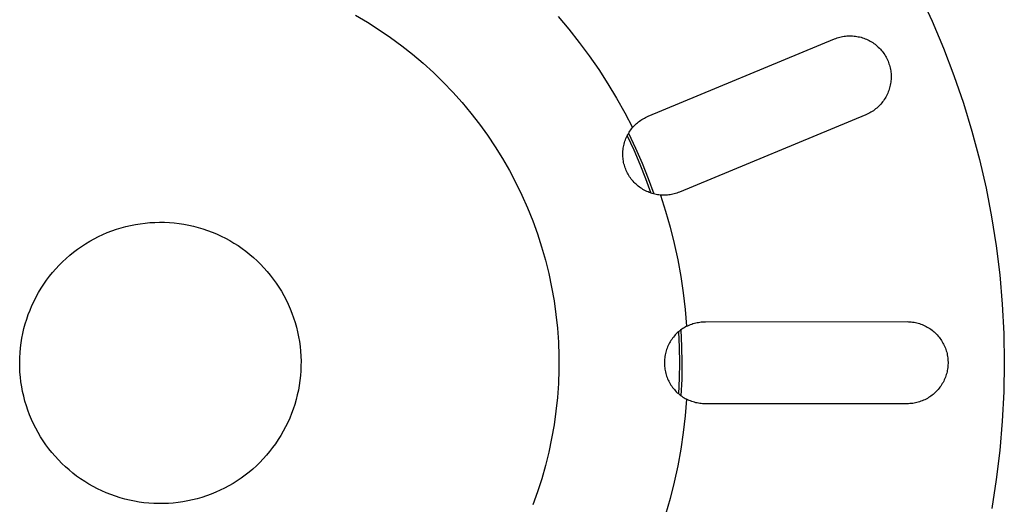
# Model space of a CAD drawing. Units: millimetres. Extents: x -912 to 1021, y -799 to 771.
# Drawn here: x 359 to 401, y -480 to -459 of the extents above; entities that cross this region are included whole.
import ezdxf

# ---------------------------------------------------------------- set-up
doc = ezdxf.new("R2010")
doc.units = ezdxf.units.MM
doc.header["$MEASUREMENT"] = 0
doc.layers.add('Make2D$visible$lines', color=7, linetype='Continuous', true_color=0x000000)

msp = doc.modelspace()

# ---------------------------------------------------------------- linework, layer by layer
at = {"layer": 'Make2D$visible$lines', "color": 7, "true_color": 0xffffff}
for p, q in [((397.834, -457.954), (398.36, -459.088)), ((373.768, -458.842), (374.277, -459.14)), ((382.41, -458.886), (382.871, -459.433)), ((374.277, -459.14), (374.776, -459.455)), ((374.776, -459.455), (375.264, -459.787)), ((382.871, -459.433), (383.315, -459.995)), ((398.36, -459.088), (398.846, -460.239)), ((375.264, -459.787), (375.739, -460.137)), ((386.251, -463.144), (394.195, -459.85)), ((394.195, -459.85), (394.252, -459.828)), ((394.252, -459.828), (394.309, -459.807)), ((394.309, -459.807), (394.368, -459.789)), ((394.368, -459.789), (394.426, -459.773)), ((394.426, -459.773), (394.486, -459.758)), ((394.486, -459.758), (394.546, -459.746)), ((394.546, -459.746), (394.606, -459.736)), ((394.606, -459.736), (394.666, -459.728)), ((394.666, -459.728), (394.727, -459.722)), ((394.727, -459.722), (394.788, -459.718)), ((394.788, -459.718), (394.849, -459.717)), ((394.849, -459.717), (394.91, -459.717)), ((394.91, -459.717), (394.971, -459.72)), ((394.971, -459.72), (395.032, -459.725)), ((395.032, -459.725), (395.093, -459.732)), ((395.093, -459.732), (395.153, -459.741)), ((395.153, -459.741), (395.213, -459.752)), ((395.213, -459.752), (395.273, -459.765)), ((395.273, -459.765), (395.332, -459.78)), ((395.332, -459.78), (395.391, -459.798)), ((395.391, -459.798), (395.449, -459.817)), ((395.449, -459.817), (395.506, -459.838)), ((395.506, -459.838), (395.562, -459.862)), ((395.562, -459.862), (395.618, -459.887)), ((395.618, -459.887), (395.673, -459.914)), ((375.739, -460.137), (376.202, -460.502)), ((383.315, -459.995), (383.74, -460.57)), ((395.673, -459.914), (395.726, -459.943)), ((395.726, -459.943), (395.779, -459.974)), ((395.779, -459.974), (395.831, -460.007)), ((395.831, -460.007), (395.881, -460.042)), ((395.881, -460.042), (395.93, -460.078)), ((395.93, -460.078), (395.978, -460.116)), ((395.978, -460.116), (396.024, -460.156)), ((396.024, -460.156), (396.069, -460.197)), ((396.069, -460.197), (396.113, -460.24)), ((396.113, -460.24), (396.155, -460.284)), ((396.155, -460.284), (396.195, -460.33)), ((398.846, -460.239), (399.292, -461.406)), ((376.202, -460.502), (376.653, -460.884)), ((383.74, -460.57), (384.147, -461.158)), ((396.195, -460.33), (396.234, -460.377)), ((396.234, -460.377), (396.271, -460.425)), ((396.271, -460.425), (396.307, -460.475)), ((396.307, -460.475), (396.341, -460.526)), ((396.341, -460.526), (396.373, -460.578)), ((396.373, -460.578), (396.403, -460.631)), ((396.403, -460.631), (396.431, -460.685)), ((396.431, -460.685), (396.457, -460.741)), ((376.653, -460.884), (377.09, -461.28)), ((384.147, -461.158), (384.536, -461.759)), ((396.457, -460.741), (396.482, -460.797)), ((396.482, -460.797), (396.504, -460.853)), ((396.504, -460.853), (396.524, -460.911)), ((396.524, -460.911), (396.543, -460.969)), ((396.543, -460.969), (396.559, -461.028)), ((396.559, -461.028), (396.573, -461.087)), ((396.573, -461.087), (396.586, -461.147)), ((396.586, -461.147), (396.596, -461.208)), ((377.09, -461.28), (377.512, -461.692)), ((396.596, -461.208), (396.604, -461.268)), ((396.604, -461.268), (396.61, -461.329)), ((396.612, -461.573), (396.607, -461.634)), ((396.61, -461.329), (396.613, -461.39)), ((396.614, -461.512), (396.612, -461.573)), ((396.613, -461.39), (396.615, -461.451)), ((396.615, -461.451), (396.614, -461.512)), ((399.292, -461.406), (399.697, -462.589)), ((377.512, -461.692), (377.921, -462.118)), ((384.536, -461.759), (384.905, -462.372)), ((396.534, -461.992), (396.515, -462.05)), ((396.552, -461.934), (396.534, -461.992)), ((396.567, -461.875), (396.552, -461.934)), ((396.58, -461.815), (396.567, -461.875)), ((396.591, -461.755), (396.58, -461.815)), ((396.6, -461.695), (396.591, -461.755)), ((396.607, -461.634), (396.6, -461.695)), ((377.921, -462.118), (378.314, -462.558)), ((384.905, -462.372), (385.254, -462.997)), ((396.357, -462.381), (396.325, -462.432)), ((396.388, -462.328), (396.357, -462.381)), ((396.418, -462.274), (396.388, -462.328)), ((396.445, -462.22), (396.418, -462.274)), ((396.47, -462.164), (396.445, -462.22)), ((396.493, -462.108), (396.47, -462.164)), ((396.515, -462.05), (396.493, -462.108)), ((378.314, -462.558), (378.692, -463.011)), ((395.955, -462.836), (395.906, -462.873)), ((396.002, -462.797), (395.955, -462.836)), ((396.048, -462.757), (396.002, -462.797)), ((396.092, -462.715), (396.048, -462.757)), ((396.135, -462.671), (396.092, -462.715)), ((396.176, -462.626), (396.135, -462.671)), ((396.216, -462.579), (396.176, -462.626)), ((396.254, -462.532), (396.216, -462.579)), ((396.29, -462.483), (396.254, -462.532)), ((396.325, -462.432), (396.29, -462.483)), ((399.697, -462.589), (400.061, -463.784)), ((378.692, -463.011), (379.053, -463.478)), ((385.254, -462.997), (385.583, -463.632)), ((385.986, -463.281), (386.037, -463.25)), ((386.037, -463.25), (386.089, -463.22)), ((386.089, -463.22), (386.142, -463.193)), ((386.142, -463.193), (386.196, -463.167)), ((386.196, -463.167), (386.251, -463.144)), ((395.535, -463.083), (387.591, -466.377)), ((395.591, -463.059), (395.535, -463.083)), ((395.646, -463.033), (395.591, -463.059)), ((395.701, -463.004), (395.646, -463.033)), ((395.754, -462.974), (395.701, -463.004)), ((395.806, -462.942), (395.754, -462.974)), ((395.857, -462.909), (395.806, -462.942)), ((395.906, -462.873), (395.857, -462.909)), ((379.053, -463.478), (379.399, -463.956)), ((385.508, -463.728), (385.545, -463.679)), ((385.545, -463.679), (385.583, -463.632)), ((385.583, -463.632), (385.622, -463.587)), ((385.622, -463.587), (385.663, -463.544)), ((385.663, -463.544), (385.705, -463.501)), ((385.705, -463.501), (385.749, -463.461)), ((385.749, -463.461), (385.794, -463.421)), ((385.794, -463.421), (385.84, -463.384)), ((385.84, -463.384), (385.887, -463.348)), ((385.887, -463.348), (385.936, -463.313)), ((385.936, -463.313), (385.986, -463.281)), ((379.399, -463.956), (379.727, -464.446)), ((385.279, -464.155), (385.301, -464.098)), ((385.301, -464.098), (385.325, -464.042)), ((385.325, -464.042), (385.351, -463.987)), ((385.351, -463.987), (385.379, -463.933)), ((385.355, -463.978), (385.636, -464.577)), ((385.379, -463.933), (385.408, -463.88)), ((385.408, -463.88), (385.44, -463.828)), ((385.417, -463.865), (385.716, -464.5)), ((385.44, -463.828), (385.473, -463.777)), ((385.473, -463.777), (385.508, -463.728)), ((400.061, -463.784), (400.383, -464.991)), ((379.727, -464.446), (380.039, -464.948)), ((385.181, -464.567), (385.189, -464.507)), ((385.189, -464.507), (385.199, -464.447)), ((385.199, -464.447), (385.211, -464.388)), ((385.211, -464.388), (385.225, -464.329)), ((385.225, -464.329), (385.241, -464.27)), ((385.241, -464.27), (385.259, -464.212)), ((385.259, -464.212), (385.279, -464.155)), ((385.716, -464.5), (385.995, -465.144)), ((385.171, -464.749), (385.172, -464.689)), ((385.171, -464.81), (385.171, -464.749)), ((385.174, -464.871), (385.171, -464.81)), ((385.172, -464.689), (385.176, -464.628)), ((385.179, -464.931), (385.174, -464.871)), ((385.176, -464.628), (385.181, -464.567)), ((385.186, -464.992), (385.179, -464.931)), ((385.636, -464.577), (385.898, -465.184)), ((380.039, -464.948), (380.332, -465.459)), ((385.195, -465.052), (385.186, -464.992)), ((385.206, -465.111), (385.195, -465.052)), ((385.22, -465.171), (385.206, -465.111)), ((385.235, -465.23), (385.22, -465.171)), ((385.252, -465.288), (385.235, -465.23)), ((385.271, -465.345), (385.252, -465.288)), ((385.293, -465.402), (385.271, -465.345)), ((385.898, -465.184), (386.143, -465.799)), ((385.995, -465.144), (386.254, -465.796)), ((400.383, -464.991), (400.663, -466.209)), ((380.332, -465.459), (380.608, -465.981)), ((385.316, -465.458), (385.293, -465.402)), ((385.341, -465.514), (385.316, -465.458)), ((385.368, -465.568), (385.341, -465.514)), ((385.397, -465.621), (385.368, -465.568)), ((385.428, -465.674), (385.397, -465.621)), ((385.461, -465.725), (385.428, -465.674)), ((385.495, -465.775), (385.461, -465.725)), ((385.531, -465.824), (385.495, -465.775)), ((380.608, -465.981), (380.866, -466.512)), ((385.569, -465.872), (385.531, -465.824)), ((385.608, -465.918), (385.569, -465.872)), ((385.649, -465.963), (385.608, -465.918)), ((385.692, -466.006), (385.649, -465.963)), ((385.736, -466.048), (385.692, -466.006)), ((385.781, -466.088), (385.736, -466.048)), ((385.828, -466.127), (385.781, -466.088)), ((385.876, -466.164), (385.828, -466.127)), ((385.925, -466.2), (385.876, -466.164)), ((386.143, -465.799), (386.368, -466.421)), ((386.254, -465.796), (386.492, -466.457)), ((380.866, -466.512), (381.104, -467.052)), ((385.976, -466.233), (385.925, -466.2)), ((386.028, -466.265), (385.976, -466.233)), ((386.08, -466.295), (386.028, -466.265)), ((386.134, -466.324), (386.08, -466.295)), ((386.189, -466.35), (386.134, -466.324)), ((386.245, -466.374), (386.189, -466.35)), ((386.301, -466.397), (386.245, -466.374)), ((386.358, -466.417), (386.301, -466.397)), ((386.416, -466.436), (386.358, -466.417)), ((386.475, -466.452), (386.416, -466.436)), ((386.534, -466.467), (386.475, -466.452)), ((386.593, -466.479), (386.534, -466.467)), ((386.653, -466.49), (386.593, -466.479)), ((386.713, -466.498), (386.653, -466.49)), ((386.774, -466.504), (386.713, -466.498)), ((386.833, -466.508), (386.774, -466.504)), ((386.774, -466.504), (386.99, -467.186)), ((386.893, -466.51), (386.833, -466.508)), ((386.952, -466.51), (386.893, -466.51)), ((387.012, -466.508), (386.952, -466.51)), ((387.071, -466.504), (387.012, -466.508)), ((387.131, -466.497), (387.071, -466.504)), ((387.19, -466.489), (387.131, -466.497)), ((387.249, -466.479), (387.19, -466.489)), ((387.307, -466.467), (387.249, -466.479)), ((387.365, -466.453), (387.307, -466.467)), ((387.422, -466.437), (387.365, -466.453)), ((387.479, -466.419), (387.422, -466.437)), ((387.535, -466.399), (387.479, -466.419)), ((387.591, -466.377), (387.535, -466.399)), ((400.663, -466.209), (400.9, -467.436)), ((381.104, -467.052), (381.325, -467.599)), ((386.99, -467.186), (387.186, -467.874)), ((400.9, -467.436), (401.095, -468.671)), ((363.77, -467.902), (363.971, -467.848)), ((363.971, -467.848), (364.174, -467.8)), ((364.174, -467.8), (364.378, -467.759)), ((364.378, -467.759), (364.583, -467.726)), ((364.583, -467.726), (364.79, -467.7)), ((364.79, -467.7), (364.997, -467.681)), ((364.997, -467.681), (365.205, -467.669)), ((365.205, -467.669), (365.414, -467.664)), ((365.414, -467.664), (365.622, -467.667)), ((365.622, -467.667), (365.83, -467.677)), ((365.83, -467.677), (366.037, -467.694)), ((366.037, -467.694), (366.244, -467.718)), ((366.244, -467.718), (366.45, -467.749)), ((366.45, -467.749), (366.655, -467.788)), ((366.655, -467.788), (366.858, -467.833)), ((366.858, -467.833), (367.06, -467.886)), ((381.325, -467.599), (381.525, -468.154)), ((387.186, -467.874), (387.359, -468.569)), ((362.614, -468.373), (362.8, -468.278)), ((362.8, -468.278), (362.988, -468.189)), ((362.988, -468.189), (363.18, -468.107)), ((363.18, -468.107), (363.374, -468.032)), ((363.374, -468.032), (363.571, -467.964)), ((363.571, -467.964), (363.77, -467.902)), ((367.06, -467.886), (367.259, -467.946)), ((367.259, -467.946), (367.457, -468.012)), ((367.457, -468.012), (367.651, -468.085)), ((367.651, -468.085), (367.844, -468.165)), ((367.844, -468.165), (368.033, -468.252)), ((368.033, -468.252), (368.219, -468.345)), ((381.525, -468.154), (381.707, -468.716)), ((361.909, -468.815), (362.08, -468.696)), ((362.08, -468.696), (362.254, -468.582)), ((362.254, -468.582), (362.433, -468.474)), ((362.433, -468.474), (362.614, -468.373)), ((368.219, -468.345), (368.402, -468.445)), ((368.402, -468.445), (368.582, -468.55)), ((368.582, -468.55), (368.757, -468.662)), ((368.757, -468.662), (368.929, -468.781)), ((381.707, -468.716), (381.869, -469.283)), ((387.359, -468.569), (387.51, -469.268)), ((401.095, -468.671), (401.247, -469.911)), ((361.424, -469.209), (361.581, -469.072)), ((361.581, -469.072), (361.743, -468.941)), ((361.743, -468.941), (361.909, -468.815)), ((368.929, -468.781), (369.096, -468.904)), ((369.096, -468.904), (369.259, -469.034)), ((369.259, -469.034), (369.418, -469.169)), ((360.983, -469.651), (361.125, -469.498)), ((361.125, -469.498), (361.272, -469.351)), ((361.272, -469.351), (361.424, -469.209)), ((369.418, -469.169), (369.571, -469.31)), ((369.571, -469.31), (369.72, -469.456)), ((369.72, -469.456), (369.863, -469.607)), ((381.869, -469.283), (382.011, -469.856)), ((387.51, -469.268), (387.638, -469.972)), ((360.59, -470.136), (360.715, -469.97)), ((360.715, -469.97), (360.846, -469.808)), ((360.846, -469.808), (360.983, -469.651)), ((369.863, -469.607), (370.002, -469.763)), ((370.002, -469.763), (370.134, -469.923)), ((370.134, -469.923), (370.261, -470.088)), ((382.011, -469.856), (382.133, -470.433)), ((387.638, -469.972), (387.744, -470.679)), ((401.247, -469.911), (401.356, -471.156)), ((360.357, -470.481), (360.471, -470.307)), ((360.471, -470.307), (360.59, -470.136)), ((370.261, -470.088), (370.382, -470.258)), ((370.382, -470.258), (370.498, -470.431)), ((360.148, -470.842), (360.25, -470.66)), ((360.25, -470.66), (360.357, -470.481)), ((370.498, -470.431), (370.607, -470.609)), ((370.607, -470.609), (370.71, -470.79)), ((370.71, -470.79), (370.806, -470.974)), ((382.133, -470.433), (382.235, -471.014)), ((387.744, -470.679), (387.828, -471.39)), ((359.884, -471.408), (359.965, -471.216)), ((359.965, -471.216), (360.054, -471.027)), ((360.054, -471.027), (360.148, -470.842)), ((370.806, -470.974), (370.897, -471.162)), ((370.897, -471.162), (370.98, -471.353)), ((382.235, -471.014), (382.317, -471.599)), ((401.356, -471.156), (401.421, -472.404)), ((359.741, -471.799), (359.809, -471.602)), ((359.809, -471.602), (359.884, -471.408)), ((370.98, -471.353), (371.057, -471.546)), ((371.057, -471.546), (371.127, -471.742)), ((382.317, -471.599), (382.379, -472.186)), ((387.828, -471.39), (387.889, -472.103)), ((359.625, -472.199), (359.679, -471.998)), ((359.679, -471.998), (359.741, -471.799)), ((371.127, -471.742), (371.19, -471.941)), ((371.19, -471.941), (371.247, -472.141)), ((387.889, -472.103), (387.942, -472.076)), ((387.942, -472.076), (387.997, -472.052)), ((387.997, -472.052), (388.052, -472.029)), ((388.052, -472.029), (388.108, -472.008)), ((388.108, -472.008), (388.164, -471.989)), ((388.164, -471.989), (388.221, -471.972)), ((388.221, -471.972), (388.279, -471.957)), ((388.279, -471.957), (388.337, -471.944)), ((388.337, -471.944), (388.396, -471.933)), ((388.396, -471.933), (388.455, -471.923)), ((388.455, -471.923), (388.514, -471.916)), ((388.514, -471.916), (388.573, -471.911)), ((388.573, -471.911), (388.633, -471.908)), ((388.633, -471.908), (388.693, -471.907)), ((388.693, -471.907), (397.293, -471.904)), ((397.293, -471.904), (397.353, -471.905)), ((397.353, -471.905), (397.413, -471.909)), ((397.413, -471.909), (397.474, -471.914)), ((397.474, -471.914), (397.534, -471.921)), ((397.534, -471.921), (397.593, -471.93)), ((397.593, -471.93), (397.653, -471.942)), ((397.653, -471.942), (397.711, -471.955)), ((397.711, -471.955), (397.77, -471.971)), ((397.77, -471.971), (397.828, -471.988)), ((397.828, -471.988), (397.885, -472.008)), ((397.885, -472.008), (397.941, -472.029)), ((397.941, -472.029), (397.997, -472.052)), ((397.997, -472.052), (398.052, -472.078)), ((398.052, -472.078), (398.106, -472.105)), ((359.537, -472.606), (359.578, -472.402)), ((359.578, -472.402), (359.625, -472.199)), ((371.247, -472.141), (371.296, -472.344)), ((371.296, -472.344), (371.338, -472.548)), ((382.379, -472.186), (382.42, -472.774)), ((387.408, -472.469), (387.368, -472.515)), ((387.45, -472.425), (387.408, -472.469)), ((387.494, -472.383), (387.45, -472.425)), ((387.539, -472.342), (387.494, -472.383)), ((387.585, -472.303), (387.539, -472.342)), ((387.547, -472.335), (387.577, -472.996)), ((387.633, -472.265), (387.585, -472.303)), ((387.682, -472.229), (387.633, -472.265)), ((387.647, -472.254), (387.68, -472.956)), ((387.732, -472.195), (387.682, -472.229)), ((387.783, -472.162), (387.732, -472.195)), ((387.836, -472.132), (387.783, -472.162)), ((387.889, -472.103), (387.836, -472.132)), ((398.106, -472.105), (398.159, -472.134)), ((398.159, -472.134), (398.211, -472.164)), ((398.211, -472.164), (398.262, -472.197)), ((398.262, -472.197), (398.312, -472.231)), ((398.312, -472.231), (398.36, -472.267)), ((398.36, -472.267), (398.407, -472.305)), ((398.407, -472.305), (398.453, -472.344)), ((398.453, -472.344), (398.498, -472.385)), ((398.498, -472.385), (398.541, -472.427)), ((398.541, -472.427), (398.583, -472.471)), ((398.583, -472.471), (398.623, -472.516)), ((401.421, -472.404), (401.443, -473.653)), ((359.478, -473.018), (359.504, -472.812)), ((359.504, -472.812), (359.537, -472.606)), ((371.338, -472.548), (371.374, -472.753)), ((371.374, -472.753), (371.402, -472.959)), ((382.42, -472.774), (382.441, -473.364)), ((387.132, -472.867), (387.105, -472.922)), ((387.16, -472.813), (387.132, -472.867)), ((387.19, -472.761), (387.16, -472.813)), ((387.222, -472.709), (387.19, -472.761)), ((387.256, -472.659), (387.222, -472.709)), ((387.292, -472.609), (387.256, -472.659)), ((387.329, -472.561), (387.292, -472.609)), ((387.368, -472.515), (387.329, -472.561)), ((398.623, -472.516), (398.661, -472.563)), ((398.661, -472.563), (398.698, -472.611)), ((398.698, -472.611), (398.733, -472.66)), ((398.733, -472.66), (398.767, -472.71)), ((398.767, -472.71), (398.798, -472.762)), ((398.798, -472.762), (398.828, -472.814)), ((398.828, -472.814), (398.856, -472.868)), ((398.856, -472.868), (398.883, -472.922)), ((359.448, -473.434), (359.459, -473.226)), ((359.459, -473.226), (359.478, -473.018)), ((371.402, -472.959), (371.423, -473.166)), ((371.423, -473.166), (371.436, -473.374)), ((386.975, -473.325), (386.964, -473.385)), ((386.987, -473.266), (386.975, -473.325)), ((387.002, -473.207), (386.987, -473.266)), ((387.019, -473.149), (387.002, -473.207)), ((387.037, -473.091), (387.019, -473.149)), ((387.058, -473.034), (387.037, -473.091)), ((387.081, -472.977), (387.058, -473.034)), ((387.105, -472.922), (387.081, -472.977)), ((387.577, -472.996), (387.587, -473.657)), ((387.68, -472.956), (387.691, -473.657)), ((398.883, -472.922), (398.907, -472.977)), ((398.907, -472.977), (398.929, -473.033)), ((398.929, -473.033), (398.95, -473.09)), ((398.95, -473.09), (398.968, -473.148)), ((398.968, -473.148), (398.985, -473.206)), ((398.985, -473.206), (398.999, -473.265)), ((398.999, -473.265), (399.012, -473.324)), ((399.012, -473.324), (399.022, -473.383)), ((359.443, -473.642), (359.448, -473.434)), ((359.446, -473.85), (359.443, -473.642)), ((371.436, -473.374), (371.443, -473.582)), ((371.443, -473.582), (371.442, -473.791)), ((382.441, -473.364), (382.441, -473.954)), ((386.946, -473.567), (386.943, -473.627)), ((386.943, -473.627), (386.943, -473.688)), ((386.943, -473.688), (386.946, -473.749)), ((386.95, -473.506), (386.946, -473.567)), ((386.946, -473.749), (386.95, -473.809)), ((386.956, -473.445), (386.95, -473.506)), ((386.964, -473.385), (386.956, -473.445)), ((387.587, -473.657), (387.577, -474.319)), ((387.691, -473.657), (387.681, -474.359)), ((399.022, -473.383), (399.03, -473.443)), ((399.03, -473.443), (399.037, -473.503)), ((399.037, -473.503), (399.041, -473.563)), ((399.041, -473.745), (399.037, -473.805)), ((399.041, -473.563), (399.043, -473.624)), ((399.043, -473.684), (399.041, -473.745)), ((399.043, -473.624), (399.043, -473.684)), ((401.443, -473.653), (401.422, -474.903)), ((359.456, -474.058), (359.446, -473.85)), ((359.473, -474.266), (359.456, -474.058)), ((371.434, -473.999), (371.419, -474.206)), ((371.442, -473.791), (371.434, -473.999)), ((382.441, -473.954), (382.42, -474.544)), ((386.95, -473.809), (386.956, -473.87)), ((386.956, -473.87), (386.965, -473.93)), ((386.965, -473.93), (386.975, -473.99)), ((386.975, -473.99), (386.988, -474.049)), ((386.988, -474.049), (387.002, -474.108)), ((387.002, -474.108), (387.019, -474.167)), ((387.019, -474.167), (387.038, -474.224)), ((398.969, -474.16), (398.95, -474.218)), ((398.985, -474.102), (398.969, -474.16)), ((398.999, -474.043), (398.985, -474.102)), ((399.012, -473.984), (398.999, -474.043)), ((399.022, -473.925), (399.012, -473.984)), ((399.031, -473.865), (399.022, -473.925)), ((399.037, -473.805), (399.031, -473.865)), ((359.498, -474.472), (359.473, -474.266)), ((359.53, -474.678), (359.498, -474.472)), ((371.396, -474.414), (371.367, -474.62)), ((371.419, -474.206), (371.396, -474.414)), ((382.42, -474.544), (382.38, -475.132)), ((387.038, -474.224), (387.058, -474.281)), ((387.058, -474.281), (387.081, -474.338)), ((387.081, -474.338), (387.106, -474.393)), ((387.106, -474.393), (387.132, -474.448)), ((387.132, -474.448), (387.161, -474.502)), ((387.161, -474.502), (387.191, -474.554)), ((387.191, -474.554), (387.223, -474.606)), ((387.577, -474.319), (387.547, -474.98)), ((387.681, -474.359), (387.648, -475.06)), ((398.767, -474.598), (398.734, -474.648)), ((398.799, -474.546), (398.767, -474.598)), ((398.829, -474.494), (398.799, -474.546)), ((398.857, -474.44), (398.829, -474.494)), ((398.883, -474.386), (398.857, -474.44)), ((398.907, -474.331), (398.883, -474.386)), ((398.93, -474.275), (398.907, -474.331)), ((398.95, -474.218), (398.93, -474.275)), ((359.568, -474.883), (359.53, -474.678)), ((359.614, -475.086), (359.568, -474.883)), ((371.33, -474.825), (371.286, -475.028)), ((371.367, -474.62), (371.33, -474.825)), ((387.223, -474.606), (387.257, -474.657)), ((387.257, -474.657), (387.292, -474.706)), ((387.292, -474.706), (387.329, -474.754)), ((387.329, -474.754), (387.368, -474.8)), ((387.368, -474.8), (387.409, -474.846)), ((387.409, -474.846), (387.451, -474.89)), ((387.451, -474.89), (387.494, -474.932)), ((387.494, -474.932), (387.539, -474.973)), ((387.539, -474.973), (387.586, -475.012)), ((387.586, -475.012), (387.633, -475.05)), ((398.408, -475.003), (398.361, -475.041)), ((398.454, -474.964), (398.408, -475.003)), ((398.499, -474.923), (398.454, -474.964)), ((398.542, -474.881), (398.499, -474.923)), ((398.583, -474.837), (398.542, -474.881)), ((398.623, -474.792), (398.583, -474.837)), ((398.662, -474.745), (398.623, -474.792)), ((398.699, -474.697), (398.662, -474.745)), ((398.734, -474.648), (398.699, -474.697)), ((401.422, -474.903), (401.357, -476.151)), ((359.667, -475.288), (359.614, -475.086)), ((359.727, -475.487), (359.667, -475.288)), ((371.177, -475.43), (371.113, -475.628)), ((371.235, -475.23), (371.177, -475.43)), ((371.286, -475.028), (371.235, -475.23)), ((382.38, -475.132), (382.319, -475.719)), ((387.633, -475.05), (387.682, -475.086)), ((387.682, -475.086), (387.733, -475.12)), ((387.733, -475.12), (387.784, -475.152)), ((387.784, -475.152), (387.836, -475.183)), ((387.89, -475.212), (387.829, -475.925)), ((387.836, -475.183), (387.89, -475.212)), ((387.943, -475.238), (387.89, -475.212)), ((387.998, -475.263), (387.943, -475.238)), ((388.053, -475.286), (387.998, -475.263)), ((388.109, -475.306), (388.053, -475.286)), ((388.165, -475.325), (388.109, -475.306)), ((388.222, -475.342), (388.165, -475.325)), ((388.28, -475.358), (388.222, -475.342)), ((388.338, -475.371), (388.28, -475.358)), ((388.397, -475.382), (388.338, -475.371)), ((388.456, -475.391), (388.397, -475.382)), ((388.515, -475.398), (388.456, -475.391)), ((388.575, -475.403), (388.515, -475.398)), ((388.634, -475.406), (388.575, -475.403)), ((388.694, -475.407), (388.634, -475.406)), ((397.294, -475.404), (388.694, -475.407)), ((397.354, -475.403), (397.294, -475.404)), ((397.414, -475.4), (397.354, -475.403)), ((397.475, -475.395), (397.414, -475.4)), ((397.535, -475.388), (397.475, -475.395)), ((397.594, -475.378), (397.535, -475.388)), ((397.654, -475.367), (397.594, -475.378)), ((397.713, -475.353), (397.654, -475.367)), ((397.771, -475.338), (397.713, -475.353)), ((397.829, -475.321), (397.771, -475.338)), ((397.886, -475.301), (397.829, -475.321)), ((397.942, -475.28), (397.886, -475.301)), ((397.998, -475.256), (397.942, -475.28)), ((398.053, -475.231), (397.998, -475.256)), ((398.107, -475.204), (398.053, -475.231)), ((398.16, -475.175), (398.107, -475.204)), ((398.212, -475.144), (398.16, -475.175)), ((398.263, -475.111), (398.212, -475.144)), ((398.312, -475.077), (398.263, -475.111)), ((398.361, -475.041), (398.312, -475.077)), ((359.794, -475.684), (359.727, -475.487)), ((359.867, -475.879), (359.794, -475.684)), ((371.041, -475.824), (370.963, -476.017)), ((371.113, -475.628), (371.041, -475.824)), ((382.319, -475.719), (382.237, -476.304)), ((359.947, -476.071), (359.867, -475.879)), ((360.034, -476.261), (359.947, -476.071)), ((360.128, -476.447), (360.034, -476.261)), ((370.878, -476.207), (370.786, -476.394)), ((370.963, -476.017), (370.878, -476.207)), ((387.829, -475.925), (387.746, -476.635)), ((401.357, -476.151), (401.249, -477.396)), ((360.227, -476.63), (360.128, -476.447)), ((360.333, -476.809), (360.227, -476.63)), ((370.688, -476.578), (370.584, -476.758)), ((370.786, -476.394), (370.688, -476.578)), ((382.237, -476.304), (382.135, -476.885)), ((387.746, -476.635), (387.64, -477.343)), ((360.446, -476.984), (360.333, -476.809)), ((360.564, -477.156), (360.446, -476.984)), ((370.357, -477.107), (370.234, -477.276)), ((370.473, -476.935), (370.357, -477.107)), ((370.584, -476.758), (370.473, -476.935)), ((382.135, -476.885), (382.013, -477.463)), ((360.688, -477.323), (360.564, -477.156)), ((360.818, -477.486), (360.688, -477.323)), ((360.953, -477.644), (360.818, -477.486)), ((370.106, -477.44), (369.972, -477.599)), ((370.234, -477.276), (370.106, -477.44)), ((382.013, -477.463), (381.872, -478.035)), ((387.64, -477.343), (387.512, -478.047)), ((401.249, -477.396), (401.098, -478.636)), ((361.094, -477.798), (360.953, -477.644)), ((361.24, -477.946), (361.094, -477.798)), ((361.391, -478.089), (361.24, -477.946)), ((369.688, -477.904), (369.539, -478.049)), ((369.833, -477.754), (369.688, -477.904)), ((369.972, -477.599), (369.833, -477.754)), ((361.547, -478.227), (361.391, -478.089)), ((361.708, -478.36), (361.547, -478.227)), ((361.873, -478.487), (361.708, -478.36)), ((369.225, -478.323), (369.061, -478.451)), ((369.384, -478.188), (369.225, -478.323)), ((369.539, -478.049), (369.384, -478.188)), ((381.872, -478.035), (381.71, -478.603)), ((387.512, -478.047), (387.362, -478.746)), ((362.043, -478.608), (361.873, -478.487)), ((362.216, -478.723), (362.043, -478.608)), ((362.394, -478.832), (362.216, -478.723)), ((368.72, -478.69), (368.544, -478.801)), ((368.892, -478.574), (368.72, -478.69)), ((369.061, -478.451), (368.892, -478.574)), ((381.71, -478.603), (381.529, -479.164)), ((387.362, -478.746), (387.189, -479.441)), ((401.098, -478.636), (400.904, -479.871)), ((362.575, -478.934), (362.394, -478.832)), ((362.76, -479.031), (362.575, -478.934)), ((362.948, -479.121), (362.76, -479.031)), ((363.138, -479.204), (362.948, -479.121)), ((363.332, -479.28), (363.138, -479.204)), ((367.803, -479.181), (367.61, -479.259)), ((367.993, -479.096), (367.803, -479.181)), ((368.18, -479.004), (367.993, -479.096)), ((368.363, -478.906), (368.18, -479.004)), ((368.544, -478.801), (368.363, -478.906)), ((381.529, -479.164), (381.328, -479.719)), ((363.528, -479.35), (363.332, -479.28)), ((363.727, -479.413), (363.528, -479.35)), ((363.927, -479.47), (363.727, -479.413)), ((364.13, -479.519), (363.927, -479.47)), ((364.334, -479.561), (364.13, -479.519)), ((364.539, -479.596), (364.334, -479.561)), ((364.745, -479.623), (364.539, -479.596)), ((364.953, -479.644), (364.745, -479.623)), ((365.993, -479.639), (365.785, -479.654)), ((366.2, -479.616), (365.993, -479.639)), ((366.406, -479.586), (366.2, -479.616)), ((366.611, -479.549), (366.406, -479.586)), ((366.815, -479.505), (366.611, -479.549)), ((367.016, -479.454), (366.815, -479.505)), ((367.216, -479.396), (367.016, -479.454)), ((367.414, -479.331), (367.216, -479.396)), ((367.61, -479.259), (367.414, -479.331)), ((387.189, -479.441), (386.994, -480.129)), ((365.161, -479.657), (364.953, -479.644)), ((365.369, -479.664), (365.161, -479.657)), ((365.577, -479.663), (365.369, -479.664)), ((365.785, -479.654), (365.577, -479.663))]:
    msp.add_line(p, q, dxfattribs=at)

doc.saveas('drawing.dxf')
